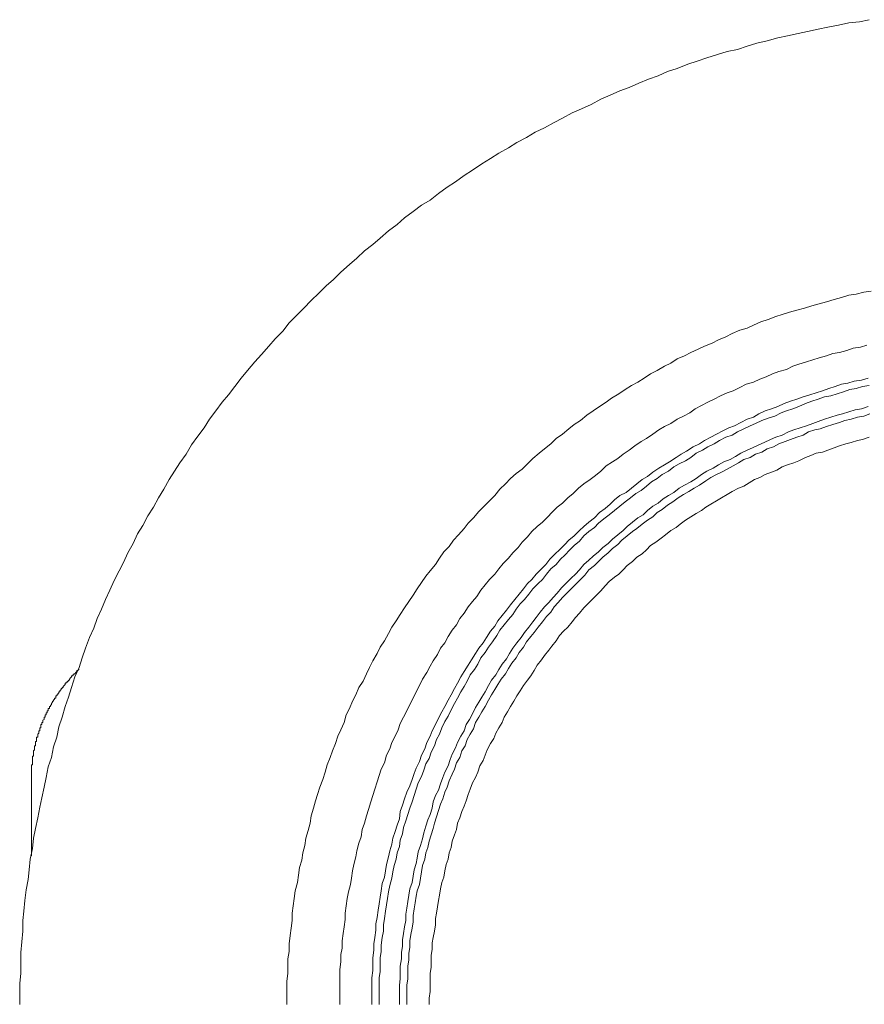
# Model space of a CAD drawing. Units: inches. Extents: x -1031 to 1094, y -711 to 819.
# Drawn here: x -443 to -386, y -126 to -61 of the extents above; entities that cross this region are included whole.
import ezdxf

# ---------------------------------------------------------------- set-up
doc = ezdxf.new("R2010")
doc.units = ezdxf.units.IN
doc.header["$MEASUREMENT"] = 0
doc.layers.add('图层 1', color=7, linetype='Continuous')

msp = doc.modelspace()

# ---------------------------------------------------------------- linework, layer by layer
at = {"layer": '图层 1', "color": 7, "lineweight": 9}
for points in [[(-386.176, -60.782), (-386.806, -60.923), (-387.52, -60.997), (-388.221, -61.138), (-388.93, -61.279), (-389.569, -61.416), (-390.274, -61.561), (-390.909, -61.702), (-391.618, -61.848), (-392.253, -61.989), (-392.954, -62.2), (-393.664, -62.337), (-394.302, -62.549), (-394.941, -62.764), (-395.638, -62.905), (-396.281, -63.113), (-396.991, -63.333), (-397.621, -63.54), (-398.26, -63.748), (-398.969, -64.034), (-399.604, -64.245), (-400.239, -64.532), (-400.873, -64.747), (-401.512, -65.025), (-402.155, -65.307), (-402.782, -65.519), (-403.425, -65.805), (-404.055, -66.083), (-404.69, -66.44), (-405.333, -66.722), (-405.963, -67.004), (-406.602, -67.357), (-407.166, -67.643), (-407.805, -68), (-408.432, -68.278), (-409, -68.63), (-409.639, -68.983), (-410.195, -69.335), (-410.838, -69.688), (-411.398, -70.049), (-411.97, -70.397), (-412.605, -70.825), (-413.161, -71.173), (-413.737, -71.6), (-414.302, -71.957), (-414.862, -72.376), (-415.434, -72.808), (-415.998, -73.152), (-416.562, -73.583), (-417.127, -74.002), (-417.624, -74.43), (-418.193, -74.853), (-418.757, -75.346), (-419.25, -75.774), (-419.81, -76.197), (-420.304, -76.69), (-420.798, -77.118), (-421.37, -77.615), (-421.864, -78.105), (-422.362, -78.532), (-422.855, -79.026), (-423.349, -79.52), (-423.847, -80.013), (-424.336, -80.503), (-424.83, -80.996), (-425.253, -81.565), (-425.747, -82.067), (-426.178, -82.556), (-426.672, -83.116), (-427.099, -83.61), (-427.593, -84.182), (-428.016, -84.68), (-428.435, -85.24), (-428.866, -85.808), (-429.289, -86.298), (-429.708, -86.866), (-430.127, -87.435), (-430.488, -88.003), (-430.907, -88.563), (-431.335, -89.127), (-431.679, -89.766), (-432.106, -90.33), (-432.463, -90.898), (-432.82, -91.458), (-433.176, -92.097), (-433.525, -92.666), (-433.873, -93.3), (-434.234, -93.864), (-434.583, -94.507), (-434.935, -95.067), (-435.222, -95.706), (-435.574, -96.341), (-435.852, -96.98), (-436.142, -97.544), (-436.495, -98.175), (-436.777, -98.818), (-437.059, -99.452), (-437.337, -100.087), (-437.628, -100.726), (-437.831, -101.36), (-438.121, -101.991), (-438.399, -102.7), (-438.611, -103.339), (-438.826, -103.978), (-439.109, -104.613), (-439.32, -105.318), (-439.527, -105.957), (-439.739, -106.596), (-439.959, -107.297), (-440.166, -107.94), (-440.307, -108.637), (-440.519, -109.271), (-440.66, -109.981), (-440.876, -110.615), (-441.013, -111.321), (-441.158, -111.964), (-441.295, -112.669), (-441.444, -113.303), (-441.581, -114.009), (-441.726, -114.718), (-441.867, -115.361), (-441.938, -116.058), (-442.075, -116.771), (-442.149, -117.473), (-442.22, -118.116), (-442.357, -118.821), (-442.431, -119.53), (-442.494, -120.231), (-442.572, -120.866), (-442.572, -121.575), (-442.643, -122.285), (-442.709, -122.99), (-442.709, -123.695), (-442.709, -124.404), (-442.78, -125.039), (-442.78, -125.748), (-442.78, -126.454)], [(-386.035, -78.877), (-386.528, -78.955), (-387.026, -79.096), (-387.52, -79.163), (-388.009, -79.304), (-388.507, -79.449), (-389.001, -79.59), (-389.495, -79.731), (-389.988, -79.876), (-390.486, -80.013), (-390.98, -80.146), (-391.473, -80.287), (-391.967, -80.44), (-392.39, -80.586), (-392.888, -80.785), (-393.382, -80.934), (-393.875, -81.146), (-394.302, -81.357), (-394.796, -81.498), (-395.29, -81.706), (-395.717, -81.926), (-396.215, -82.129), (-396.63, -82.345), (-397.132, -82.556), (-397.555, -82.764), (-398.048, -82.975), (-398.472, -83.199), (-398.969, -83.402), (-399.388, -83.689), (-399.816, -83.896), (-400.305, -84.182), (-400.736, -84.398), (-401.164, -84.68), (-401.583, -84.958), (-402.006, -85.17), (-402.429, -85.452), (-402.852, -85.734), (-403.35, -86.02), (-403.703, -86.298), (-404.13, -86.584), (-404.553, -86.866), (-404.972, -87.148), (-405.403, -87.505), (-405.822, -87.787), (-406.175, -88.065), (-406.602, -88.422), (-407.017, -88.708), (-407.374, -89.061), (-407.805, -89.409), (-408.154, -89.695), (-408.577, -90.048), (-408.929, -90.401), (-409.282, -90.757), (-409.701, -91.039), (-410.066, -91.392), (-410.41, -91.745), (-410.771, -92.097), (-411.12, -92.525), (-411.477, -92.877), (-411.825, -93.23), (-412.178, -93.586), (-412.534, -94.014), (-412.887, -94.358), (-413.161, -94.711), (-413.526, -95.138), (-413.874, -95.495), (-414.152, -95.918), (-414.517, -96.27), (-414.799, -96.694), (-415.077, -97.121), (-415.434, -97.544), (-415.72, -97.897), (-415.998, -98.324), (-416.284, -98.743), (-416.562, -99.166), (-416.844, -99.593), (-417.127, -100.016), (-417.413, -100.444), (-417.699, -100.863), (-417.977, -101.294), (-418.193, -101.713), (-418.471, -102.211), (-418.757, -102.634), (-418.964, -103.057), (-419.25, -103.551), (-419.466, -103.978), (-419.678, -104.401), (-419.881, -104.895), (-420.171, -105.318), (-420.379, -105.803), (-420.595, -106.239), (-420.798, -106.728), (-421.014, -107.152), (-421.159, -107.645), (-421.37, -108.139), (-421.582, -108.57), (-421.723, -109.06), (-421.934, -109.553), (-422.08, -109.981), (-422.287, -110.47), (-422.432, -110.968), (-422.573, -111.462), (-422.777, -111.964), (-422.926, -112.457), (-423.067, -112.88), (-423.208, -113.378), (-423.349, -113.872), (-423.42, -114.365), (-423.565, -114.863), (-423.706, -115.361), (-423.768, -115.855), (-423.913, -116.344), (-423.98, -116.838), (-424.129, -117.336), (-424.199, -117.829), (-424.262, -118.323), (-424.411, -118.887), (-424.477, -119.385), (-424.552, -119.879), (-424.623, -120.372), (-424.623, -120.866), (-424.693, -121.364), (-424.759, -121.853), (-424.83, -122.426), (-424.83, -122.923), (-424.905, -123.417), (-424.905, -123.907), (-424.905, -124.404), (-424.971, -124.898), (-424.971, -125.466), (-424.971, -125.956), (-424.971, -126.454)], [(-386.313, -82.481), (-386.736, -82.622), (-387.23, -82.697), (-387.657, -82.838), (-388.15, -82.975), (-388.578, -83.05), (-389.001, -83.199), (-389.495, -83.332), (-389.922, -83.473), (-390.345, -83.61), (-390.843, -83.755), (-391.262, -83.896), (-391.685, -84.108), (-392.178, -84.249), (-392.606, -84.398), (-393.033, -84.605), (-393.452, -84.746), (-393.875, -84.958), (-394.373, -85.099), (-394.796, -85.306), (-395.228, -85.526), (-395.638, -85.663), (-396.07, -85.879), (-396.497, -86.09), (-396.916, -86.298), (-397.339, -86.514), (-397.766, -86.729), (-398.119, -87.011), (-398.542, -87.223), (-398.969, -87.435), (-399.388, -87.712), (-399.816, -87.924), (-400.176, -88.144), (-400.587, -88.422), (-401.014, -88.708), (-401.371, -88.92), (-401.79, -89.202), (-402.155, -89.484), (-402.57, -89.766), (-402.927, -90.048), (-403.275, -90.26), (-403.703, -90.542), (-404.055, -90.898), (-404.412, -91.18), (-404.752, -91.458), (-405.188, -91.745), (-405.54, -92.027), (-405.893, -92.375), (-406.245, -92.666), (-406.602, -93.018), (-406.955, -93.3), (-407.307, -93.657), (-407.585, -93.935), (-407.938, -94.292), (-408.295, -94.574), (-408.651, -94.926), (-408.929, -95.275), (-409.282, -95.632), (-409.568, -95.988), (-409.913, -96.341), (-410.195, -96.694), (-410.56, -97.046), (-410.838, -97.403), (-411.12, -97.756), (-411.477, -98.108), (-411.763, -98.465), (-412.041, -98.818), (-412.319, -99.241), (-412.605, -99.593), (-412.887, -99.942), (-413.161, -100.373), (-413.455, -100.726), (-413.667, -101.149), (-413.953, -101.497), (-414.235, -101.929), (-414.447, -102.348), (-414.729, -102.7), (-414.94, -103.128), (-415.218, -103.551), (-415.434, -103.903), (-415.646, -104.327), (-415.928, -104.754), (-416.135, -105.177), (-416.347, -105.604), (-416.562, -106.027), (-416.778, -106.446), (-416.985, -106.878), (-417.201, -107.297), (-417.413, -107.72), (-417.55, -108.139), (-417.765, -108.57), (-417.977, -108.989), (-418.114, -109.417), (-418.33, -109.84), (-418.471, -110.337), (-418.686, -110.756), (-418.819, -111.184), (-418.964, -111.607), (-419.109, -112.105), (-419.25, -112.528), (-419.387, -112.951), (-419.533, -113.449), (-419.678, -113.872), (-419.81, -114.365), (-419.96, -114.789), (-420.026, -115.282), (-420.171, -115.705), (-420.304, -116.203), (-420.379, -116.622), (-420.52, -117.12), (-420.595, -117.547), (-420.669, -118.037), (-420.731, -118.468), (-420.877, -118.958), (-420.947, -119.385), (-421.014, -119.879), (-421.088, -120.372), (-421.088, -120.8), (-421.159, -121.289), (-421.229, -121.72), (-421.296, -122.21), (-421.296, -122.704), (-421.37, -123.131), (-421.37, -123.625), (-421.441, -124.122), (-421.441, -124.541), (-421.441, -125.039), (-421.441, -125.537), (-421.441, -125.956), (-421.441, -126.454)], [(-386.238, -84.68), (-386.67, -84.813), (-387.159, -84.892), (-387.595, -85.028), (-388.009, -85.099), (-388.437, -85.24), (-388.86, -85.381), (-389.283, -85.526), (-389.706, -85.663), (-390.129, -85.808), (-390.557, -85.945), (-390.98, -86.09), (-391.403, -86.227), (-391.83, -86.373), (-392.253, -86.584), (-392.672, -86.729), (-393.099, -86.866), (-393.527, -87.078), (-393.875, -87.293), (-394.302, -87.435), (-394.73, -87.646), (-395.145, -87.858), (-395.51, -88.003), (-395.929, -88.21), (-396.352, -88.422), (-396.708, -88.633), (-397.132, -88.849), (-397.484, -89.061), (-397.903, -89.268), (-398.33, -89.554), (-398.691, -89.766), (-399.04, -89.977), (-399.463, -90.26), (-399.816, -90.475), (-400.176, -90.683), (-400.587, -90.965), (-400.948, -91.251), (-401.297, -91.458), (-401.657, -91.745), (-402.006, -92.027), (-402.358, -92.313), (-402.782, -92.525), (-403.138, -92.807), (-403.425, -93.089), (-403.769, -93.371), (-404.13, -93.657), (-404.482, -94.014), (-404.839, -94.292), (-405.188, -94.574), (-405.47, -94.856), (-405.822, -95.213), (-406.175, -95.495), (-406.453, -95.777), (-406.814, -96.129), (-407.092, -96.412), (-407.448, -96.764), (-407.726, -97.121), (-408.009, -97.403), (-408.365, -97.756), (-408.651, -98.108), (-408.929, -98.39), (-409.207, -98.743), (-409.494, -99.095), (-409.788, -99.452), (-410.066, -99.809), (-410.344, -100.157), (-410.626, -100.51), (-410.904, -100.863), (-411.12, -101.219), (-411.398, -101.572), (-411.68, -101.991), (-411.9, -102.348), (-412.178, -102.7), (-412.393, -103.057), (-412.675, -103.484), (-412.887, -103.833), (-413.161, -104.26), (-413.381, -104.613), (-413.596, -105.036), (-413.808, -105.393), (-414.019, -105.803), (-414.235, -106.16), (-414.447, -106.596), (-414.654, -106.944), (-414.862, -107.367), (-415.077, -107.79), (-415.293, -108.218), (-415.434, -108.57), (-415.646, -108.989), (-415.787, -109.417), (-415.998, -109.84), (-416.135, -110.263), (-416.347, -110.694), (-416.492, -111.047), (-416.633, -111.462), (-416.778, -111.889), (-416.985, -112.312), (-417.127, -112.739), (-417.272, -113.162), (-417.413, -113.586), (-417.479, -114.079), (-417.624, -114.506), (-417.765, -114.93), (-417.906, -115.361), (-417.977, -115.78), (-418.114, -116.203), (-418.193, -116.622), (-418.33, -117.12), (-418.4, -117.547), (-418.471, -117.97), (-418.616, -118.389), (-418.686, -118.887), (-418.757, -119.314), (-418.819, -119.738), (-418.898, -120.165), (-418.964, -120.658), (-419.039, -121.082), (-419.039, -121.509), (-419.109, -122.003), (-419.184, -122.426), (-419.184, -122.849), (-419.25, -123.347), (-419.25, -123.77), (-419.25, -124.189), (-419.313, -124.682), (-419.313, -125.11), (-419.313, -125.537), (-419.313, -126.031), (-419.313, -126.454)], [(-386.176, -85.17), (-386.607, -85.24), (-387.026, -85.381), (-387.445, -85.452), (-387.873, -85.593), (-388.292, -85.734), (-388.715, -85.879), (-389.138, -85.945), (-389.569, -86.09), (-389.988, -86.227), (-390.415, -86.373), (-390.843, -86.584), (-391.262, -86.729), (-391.685, -86.866), (-392.042, -87.011), (-392.461, -87.223), (-392.888, -87.36), (-393.311, -87.505), (-393.738, -87.712), (-394.087, -87.858), (-394.518, -88.065), (-394.941, -88.277), (-395.29, -88.496), (-395.717, -88.633), (-396.136, -88.849), (-396.497, -89.061), (-396.916, -89.268), (-397.273, -89.484), (-397.696, -89.695), (-398.048, -89.977), (-398.401, -90.193), (-398.824, -90.401), (-399.185, -90.612), (-399.533, -90.898), (-399.957, -91.106), (-400.305, -91.392), (-400.67, -91.604), (-401.014, -91.886), (-401.371, -92.172), (-401.72, -92.375), (-402.076, -92.666), (-402.429, -92.948), (-402.782, -93.23), (-403.138, -93.512), (-403.491, -93.794), (-403.844, -94.076), (-404.196, -94.358), (-404.482, -94.644), (-404.839, -94.926), (-405.188, -95.213), (-405.47, -95.565), (-405.822, -95.843), (-406.109, -96.129), (-406.453, -96.486), (-406.735, -96.764), (-407.017, -97.121), (-407.374, -97.403), (-407.664, -97.756), (-407.938, -98.108), (-408.22, -98.39), (-408.577, -98.743), (-408.859, -99.095), (-409.145, -99.452), (-409.423, -99.738), (-409.701, -100.087), (-409.913, -100.444), (-410.195, -100.796), (-410.485, -101.149), (-410.771, -101.497), (-410.983, -101.854), (-411.261, -102.277), (-411.547, -102.634), (-411.763, -102.987), (-412.041, -103.339), (-412.248, -103.762), (-412.468, -104.119), (-412.75, -104.472), (-412.962, -104.895), (-413.161, -105.247), (-413.381, -105.604), (-413.596, -106.027), (-413.808, -106.38), (-414.019, -106.799), (-414.235, -107.226), (-414.447, -107.579), (-414.654, -108.002), (-414.799, -108.425), (-415.011, -108.778), (-415.144, -109.205), (-415.359, -109.628), (-415.5, -110.051), (-415.72, -110.408), (-415.853, -110.831), (-415.998, -111.254), (-416.214, -111.677), (-416.347, -112.105), (-416.492, -112.528), (-416.633, -112.951), (-416.778, -113.378), (-416.915, -113.801), (-417.056, -114.22), (-417.201, -114.648), (-417.272, -115.071), (-417.413, -115.498), (-417.479, -115.921), (-417.624, -116.344), (-417.699, -116.771), (-417.832, -117.195), (-417.906, -117.618), (-417.977, -118.037), (-418.114, -118.535), (-418.193, -118.958), (-418.263, -119.385), (-418.33, -119.808), (-418.4, -120.231), (-418.471, -120.725), (-418.545, -121.152), (-418.545, -121.575), (-418.616, -122.003), (-418.686, -122.496), (-418.686, -122.923), (-418.757, -123.347), (-418.757, -123.77), (-418.757, -124.263), (-418.819, -124.682), (-418.819, -125.11), (-418.819, -125.537), (-418.819, -126.031), (-418.819, -126.454)], [(-386.238, -86.584), (-386.67, -86.729), (-387.097, -86.792), (-387.52, -86.941), (-387.939, -87.078), (-388.292, -87.148), (-388.715, -87.293), (-389.138, -87.435), (-389.569, -87.571), (-389.922, -87.712), (-390.345, -87.858), (-390.768, -88.003), (-391.187, -88.144), (-391.548, -88.277), (-391.967, -88.496), (-392.39, -88.633), (-392.751, -88.774), (-393.17, -88.99), (-393.527, -89.127), (-393.946, -89.347), (-394.302, -89.484), (-394.73, -89.695), (-395.078, -89.907), (-395.435, -90.118), (-395.854, -90.26), (-396.215, -90.475), (-396.563, -90.683), (-396.991, -90.898), (-397.339, -91.106), (-397.696, -91.392), (-398.048, -91.604), (-398.472, -91.815), (-398.824, -92.027), (-399.185, -92.313), (-399.533, -92.525), (-399.886, -92.732), (-400.239, -93.018), (-400.587, -93.23), (-400.948, -93.512), (-401.23, -93.794), (-401.583, -94.014), (-401.94, -94.292), (-402.284, -94.574), (-402.57, -94.856), (-402.927, -95.138), (-403.275, -95.42), (-403.562, -95.706), (-403.918, -95.988), (-404.196, -96.27), (-404.553, -96.553), (-404.839, -96.835), (-405.188, -97.121), (-405.47, -97.473), (-405.748, -97.756), (-406.038, -98.038), (-406.387, -98.39), (-406.664, -98.672), (-406.955, -99.025), (-407.233, -99.311), (-407.515, -99.66), (-407.805, -99.942), (-408.087, -100.298), (-408.365, -100.655), (-408.577, -100.937), (-408.859, -101.294), (-409.145, -101.647), (-409.353, -101.991), (-409.639, -102.348), (-409.913, -102.7), (-410.137, -103.057), (-410.344, -103.41), (-410.626, -103.762), (-410.838, -104.119), (-411.053, -104.472), (-411.331, -104.824), (-411.547, -105.177), (-411.763, -105.604), (-411.97, -105.957), (-412.178, -106.305), (-412.393, -106.654), (-412.605, -107.085), (-412.812, -107.446), (-413.032, -107.79), (-413.161, -108.218), (-413.381, -108.57), (-413.596, -108.989), (-413.737, -109.346), (-413.953, -109.769), (-414.09, -110.122), (-414.235, -110.553), (-414.447, -110.968), (-414.579, -111.321), (-414.729, -111.748), (-414.862, -112.175), (-415.077, -112.528), (-415.218, -112.951), (-415.293, -113.378), (-415.434, -113.801), (-415.571, -114.154), (-415.72, -114.573), (-415.853, -115.004), (-415.928, -115.423), (-416.065, -115.855), (-416.214, -116.274), (-416.284, -116.701), (-416.347, -117.054), (-416.492, -117.473), (-416.562, -117.9), (-416.633, -118.323), (-416.778, -118.746), (-416.844, -119.173), (-416.915, -119.596), (-416.985, -120.028), (-417.056, -120.447), (-417.056, -120.866), (-417.127, -121.289), (-417.201, -121.72), (-417.272, -122.139), (-417.272, -122.567), (-417.338, -122.99), (-417.338, -123.417), (-417.413, -123.907), (-417.413, -124.338), (-417.413, -124.757), (-417.479, -125.184), (-417.479, -125.603), (-417.479, -126.031), (-417.479, -126.454)], [(-386.114, -87.078), (-386.528, -87.223), (-386.952, -87.293), (-387.375, -87.435), (-387.794, -87.505), (-388.15, -87.646), (-388.578, -87.787), (-389.001, -87.924), (-389.424, -88.065), (-389.777, -88.144), (-390.204, -88.277), (-390.557, -88.496), (-390.98, -88.633), (-391.403, -88.774), (-391.755, -88.92), (-392.178, -89.061), (-392.539, -89.268), (-392.954, -89.409), (-393.311, -89.625), (-393.738, -89.766), (-394.087, -89.977), (-394.518, -90.118), (-394.867, -90.33), (-395.228, -90.542), (-395.638, -90.757), (-396.003, -90.965), (-396.352, -91.106), (-396.708, -91.322), (-397.057, -91.533), (-397.484, -91.815), (-397.837, -92.027), (-398.189, -92.242), (-398.542, -92.454), (-398.895, -92.666), (-399.251, -92.948), (-399.604, -93.159), (-399.957, -93.441), (-400.305, -93.657), (-400.587, -93.935), (-400.948, -94.151), (-401.297, -94.429), (-401.657, -94.711), (-401.94, -94.926), (-402.284, -95.213), (-402.645, -95.495), (-402.927, -95.777), (-403.275, -96.059), (-403.562, -96.341), (-403.918, -96.627), (-404.196, -96.909), (-404.482, -97.187), (-404.839, -97.473), (-405.121, -97.83), (-405.403, -98.108), (-405.681, -98.39), (-405.963, -98.672), (-406.32, -99.025), (-406.602, -99.311), (-406.884, -99.66), (-407.166, -99.942), (-407.374, -100.298), (-407.664, -100.581), (-407.938, -100.937), (-408.22, -101.294), (-408.502, -101.647), (-408.714, -101.929), (-409, -102.277), (-409.207, -102.634), (-409.494, -102.987), (-409.701, -103.339), (-409.987, -103.692), (-410.195, -104.049), (-410.41, -104.401), (-410.692, -104.754), (-410.904, -105.111), (-411.12, -105.459), (-411.331, -105.803), (-411.547, -106.16), (-411.763, -106.596), (-411.97, -106.944), (-412.178, -107.297), (-412.393, -107.645), (-412.534, -108.072), (-412.75, -108.425), (-412.962, -108.778), (-413.099, -109.205), (-413.314, -109.553), (-413.455, -109.981), (-413.667, -110.337), (-413.808, -110.756), (-413.953, -111.109), (-414.152, -111.54), (-414.302, -111.964), (-414.447, -112.312), (-414.579, -112.739), (-414.729, -113.092), (-414.862, -113.519), (-415.011, -113.938), (-415.144, -114.365), (-415.218, -114.718), (-415.359, -115.141), (-415.5, -115.564), (-415.571, -115.987), (-415.72, -116.344), (-415.787, -116.771), (-415.928, -117.195), (-415.998, -117.618), (-416.065, -118.037), (-416.135, -118.468), (-416.284, -118.887), (-416.347, -119.24), (-416.421, -119.671), (-416.492, -120.09), (-416.562, -120.517), (-416.562, -120.941), (-416.633, -121.364), (-416.708, -121.787), (-416.778, -122.21), (-416.778, -122.641), (-416.844, -123.06), (-416.844, -123.488), (-416.915, -123.907), (-416.915, -124.338), (-416.915, -124.757), (-416.985, -125.184), (-416.985, -125.603), (-416.985, -126.031), (-416.985, -126.454)], [(-386.176, -88.633), (-386.607, -88.774), (-386.952, -88.849), (-387.375, -88.99), (-387.723, -89.061), (-388.15, -89.202), (-388.507, -89.347), (-388.93, -89.484), (-389.283, -89.625), (-389.706, -89.695), (-390.063, -89.841), (-390.415, -89.977), (-390.843, -90.193), (-391.187, -90.33), (-391.618, -90.475), (-391.967, -90.612), (-392.324, -90.828), (-392.672, -90.965), (-393.099, -91.106), (-393.452, -91.322), (-393.805, -91.458), (-394.157, -91.678), (-394.518, -91.886), (-394.867, -92.027), (-395.29, -92.242), (-395.638, -92.454), (-396.003, -92.666), (-396.352, -92.877), (-396.708, -93.089), (-397.057, -93.3), (-397.339, -93.512), (-397.696, -93.723), (-398.048, -93.935), (-398.401, -94.151), (-398.754, -94.429), (-399.04, -94.644), (-399.388, -94.856), (-399.745, -95.138), (-400.027, -95.35), (-400.38, -95.632), (-400.736, -95.843), (-401.014, -96.129), (-401.297, -96.412), (-401.657, -96.627), (-401.94, -96.909), (-402.284, -97.187), (-402.57, -97.473), (-402.852, -97.756), (-403.138, -97.967), (-403.491, -98.245), (-403.769, -98.531), (-404.055, -98.884), (-404.341, -99.166), (-404.623, -99.452), (-404.906, -99.738), (-405.188, -100.016), (-405.47, -100.373), (-405.748, -100.655), (-405.963, -100.937), (-406.245, -101.294), (-406.528, -101.572), (-406.814, -101.854), (-407.017, -102.211), (-407.307, -102.563), (-407.515, -102.841), (-407.805, -103.194), (-408.009, -103.484), (-408.295, -103.833), (-408.502, -104.19), (-408.714, -104.546), (-408.929, -104.824), (-409.207, -105.177), (-409.423, -105.534), (-409.639, -105.886), (-409.85, -106.239), (-410.066, -106.596), (-410.269, -106.944), (-410.485, -107.297), (-410.626, -107.645), (-410.838, -108.002), (-411.053, -108.359), (-411.186, -108.711), (-411.398, -109.06), (-411.618, -109.487), (-411.763, -109.84), (-411.9, -110.196), (-412.111, -110.553), (-412.248, -110.968), (-412.393, -111.321), (-412.605, -111.677), (-412.75, -112.105), (-412.887, -112.457), (-413.032, -112.88), (-413.161, -113.233), (-413.314, -113.586), (-413.455, -114.009), (-413.596, -114.365), (-413.667, -114.789), (-413.808, -115.141), (-413.953, -115.564), (-414.019, -115.987), (-414.152, -116.344), (-414.235, -116.771), (-414.368, -117.12), (-414.447, -117.547), (-414.517, -117.97), (-414.654, -118.323), (-414.729, -118.746), (-414.799, -119.173), (-414.862, -119.53), (-414.94, -119.949), (-415.011, -120.372), (-415.077, -120.725), (-415.077, -121.152), (-415.144, -121.575), (-415.218, -122.003), (-415.293, -122.355), (-415.293, -122.778), (-415.359, -123.197), (-415.359, -123.625), (-415.359, -123.981), (-415.434, -124.404), (-415.434, -124.832), (-415.434, -125.255), (-415.434, -125.603), (-415.5, -126.031), (-415.5, -126.454)], [(-438.826, -104.119), (-438.893, -104.119), (-438.893, -104.19), (-438.972, -104.19), (-438.972, -104.26), (-439.034, -104.327), (-439.109, -104.401), (-439.179, -104.401), (-439.179, -104.472), (-439.245, -104.472), (-439.245, -104.546), (-439.32, -104.546), (-439.32, -104.613), (-439.391, -104.683), (-439.461, -104.754), (-439.461, -104.824), (-439.527, -104.824), (-439.527, -104.895), (-439.602, -104.895), (-439.602, -104.965), (-439.673, -104.965), (-439.673, -105.036), (-439.739, -105.036), (-439.739, -105.111), (-439.814, -105.177), (-439.884, -105.247), (-439.884, -105.318), (-439.959, -105.318), (-439.959, -105.393), (-440.021, -105.393), (-440.021, -105.459), (-440.096, -105.534), (-440.096, -105.604), (-440.166, -105.604), (-440.166, -105.666), (-440.241, -105.745), (-440.241, -105.803), (-440.307, -105.803), (-440.307, -105.886), (-440.378, -105.886), (-440.378, -105.957), (-440.378, -106.027), (-440.453, -106.027), (-440.453, -106.098), (-440.519, -106.16), (-440.519, -106.239), (-440.589, -106.239), (-440.589, -106.305), (-440.66, -106.38), (-440.66, -106.446), (-440.735, -106.517), (-440.735, -106.596), (-440.805, -106.596), (-440.805, -106.654), (-440.805, -106.728), (-440.876, -106.728), (-440.876, -106.799), (-440.876, -106.878), (-440.946, -106.878), (-440.946, -106.944), (-440.946, -107.01), (-441.013, -107.01), (-441.013, -107.085), (-441.013, -107.152), (-441.087, -107.152), (-441.087, -107.226), (-441.087, -107.297), (-441.158, -107.297), (-441.158, -107.367), (-441.158, -107.446), (-441.228, -107.504), (-441.228, -107.579), (-441.228, -107.645), (-441.295, -107.645), (-441.295, -107.72), (-441.295, -107.79), (-441.369, -107.79), (-441.369, -107.861), (-441.369, -107.94), (-441.369, -108.002), (-441.444, -108.002), (-441.444, -108.072), (-441.444, -108.139), (-441.444, -108.218), (-441.506, -108.218), (-441.506, -108.284), (-441.506, -108.359), (-441.581, -108.425), (-441.581, -108.496), (-441.581, -108.57), (-441.581, -108.637), (-441.656, -108.637), (-441.656, -108.711), (-441.656, -108.778), (-441.656, -108.852), (-441.656, -108.923), (-441.726, -108.923), (-441.726, -108.989), (-441.726, -109.06), (-441.726, -109.134), (-441.726, -109.205), (-441.788, -109.205), (-441.788, -109.271), (-441.788, -109.346), (-441.788, -109.417), (-441.788, -109.487), (-441.867, -109.553), (-441.867, -109.628), (-441.867, -109.699), (-441.867, -109.769), (-441.867, -109.84), (-441.867, -109.91), (-441.938, -109.91), (-441.938, -109.981), (-441.938, -110.051), (-441.938, -110.122), (-441.938, -110.196), (-441.938, -110.263), (-441.938, -110.337), (-441.938, -110.408), (-441.938, -110.47), (-442, -110.47), (-442, -110.553), (-442, -110.615), (-442, -110.694), (-442, -110.756), (-442, -110.831), (-442, -110.906), (-442, -110.968), (-442, -111.047), (-442, -111.109), (-442, -111.184), (-442, -111.254), (-442, -111.321), (-442, -111.395), (-442, -111.462)], [(-442, -111.462), (-442, -116.556)]]:
    msp.add_lwpolyline(points, dxfattribs=at)

doc.saveas('drawing.dxf')
